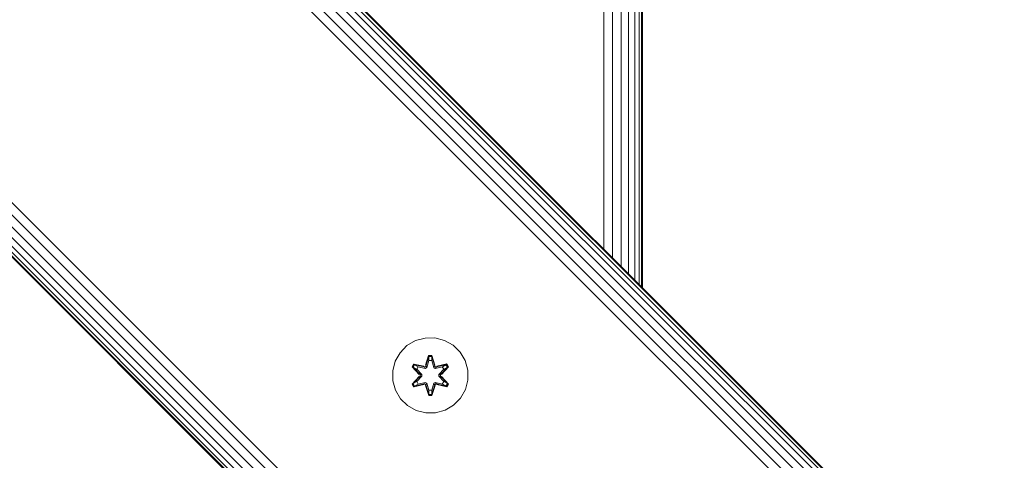
# Model space of a CAD drawing. Units: millimetres. Extents: x 2624 to 578302, y -1972 to 596964.
# Drawn here: x 5883 to 6092, y 4900 to 4994 of the extents above; entities that cross this region are included whole.
import ezdxf

# ---------------------------------------------------------------- set-up
doc = ezdxf.new("R2010")
doc.units = ezdxf.units.MM
doc.layers.add('Контур', color=7, linetype='Continuous', lineweight=15)

msp = doc.modelspace()

# ---------------------------------------------------------------- linework, layer by layer
at = {"layer": 'Контур'}
for p, q in [((6091.143, 4859.746), (5101.193, 5849.696)), ((6091.521, 4860.125), (5101.572, 5850.074)), ((5101.69, 5850.193), (6091.639, 4860.243)), ((6089.568, 4858.172), (5099.619, 5848.121)), ((6090.487, 4859.09), (5100.537, 5849.04)), ((6087.171, 4855.774), (5097.222, 5845.724)), ((6088.438, 4857.041), (5098.488, 5846.991)), ((6085.855, 4854.458), (5095.905, 5844.408)), ((6032.468, 4801.071), (5042.518, 5791.021)), ((6033.784, 4802.387), (5043.835, 5792.337)), ((6031.201, 4799.805), (5041.252, 5789.755)), ((6028.496, 4797.099), (5038.547, 5787.049)), ((6029.152, 4797.756), (5039.203, 5787.705)), ((6030.071, 4798.674), (5040.121, 5788.624)), ((6028, 4796.603), (5038.05, 5786.553)), ((6028.118, 4796.721), (5038.168, 5786.671)), ((6006.68, 4945.202), (6006.679, 5058.333)), ((6008.541, 4943.341), (6008.541, 5056.472)), ((6010.332, 4941.55), (6010.332, 5054.681)), ((6011.931, 4939.951), (6011.931, 5053.082)), ((6013.23, 4938.652), (6013.23, 5051.783)), ((6014.158, 4937.724), (6014.158, 5050.855)), ((6014.693, 4937.189), (6014.693, 5050.32)), ((6014.86, 4937.022), (6014.86, 5050.153)), ((5966.711, 4925.783), (5968.73, 4926.343)), ((5968.73, 4926.343), (5970.825, 4926.361)), ((5970.825, 4926.361), (5972.853, 4925.837)), ((5963.437, 4923.226), (5964.905, 4924.72)), ((5964.905, 4924.72), (5966.711, 4925.783)), ((5972.853, 4925.837), (5974.677, 4924.805)), ((5974.677, 4924.805), (5976.171, 4923.337)), ((5962.405, 4921.402), (5963.437, 4923.226)), ((5969.501, 4922.654), (5968.845, 4920.557)), ((5969.533, 4922.5), (5968.845, 4920.557)), ((5968.915, 4920.369), (5969.533, 4922.5)), ((5968.915, 4920.369), (5969.542, 4922.411)), ((5970.185, 4922.655), (5969.501, 4922.654)), ((5969.533, 4922.5), (5969.501, 4922.654)), ((5970.158, 4922.501), (5969.533, 4922.5)), ((5969.533, 4922.5), (5969.542, 4922.411)), ((5969.55, 4921.58), (5969.542, 4922.411)), ((5970.15, 4922.411), (5969.542, 4922.411)), ((5970.143, 4921.58), (5970.15, 4922.411)), ((5970.158, 4922.501), (5970.15, 4922.411)), ((5970.778, 4920.369), (5970.15, 4922.411)), ((5970.158, 4922.501), (5970.185, 4922.655)), ((5970.158, 4922.501), (5970.841, 4920.56)), ((5970.158, 4922.501), (5970.778, 4920.369)), ((5970.841, 4920.56), (5970.185, 4922.655)), ((5976.171, 4923.337), (5977.234, 4921.531)), ((5961.881, 4919.373), (5962.405, 4921.402)), ((5966.327, 4920.818), (5965.986, 4920.225)), ((5965.986, 4920.225), (5967.474, 4918.609)), ((5966.135, 4920.176), (5965.986, 4920.225)), ((5966.447, 4920.718), (5966.135, 4920.176)), ((5967.672, 4918.576), (5966.135, 4920.176)), ((5966.135, 4920.176), (5967.474, 4918.609)), ((5966.135, 4920.176), (5966.218, 4920.138)), ((5966.523, 4920.666), (5966.218, 4920.138)), ((5966.973, 4919.707), (5966.218, 4920.138)), ((5967.672, 4918.576), (5966.218, 4920.138)), ((5966.327, 4920.818), (5968.469, 4920.339)), ((5966.447, 4920.718), (5966.327, 4920.818)), ((5966.447, 4920.718), (5968.469, 4920.339)), ((5966.447, 4920.718), (5968.603, 4920.189)), ((5966.447, 4920.718), (5966.523, 4920.666)), ((5967.274, 4920.228), (5966.523, 4920.666)), ((5968.603, 4920.189), (5966.523, 4920.666)), ((5967.274, 4920.228), (5966.973, 4919.707)), ((5967.294, 4920.216), (5966.993, 4919.696)), ((5967.274, 4920.228), (5968.779, 4919.885)), ((5967.294, 4920.216), (5967.274, 4920.228)), ((5967.294, 4920.216), (5968.783, 4919.877)), ((5968.915, 4920.369), (5968.603, 4920.189)), ((5968.603, 4920.189), (5968.619, 4920.161)), ((5968.779, 4919.885), (5968.619, 4920.161)), ((5969.09, 4920.066), (5968.779, 4919.885)), ((5968.783, 4919.877), (5968.779, 4919.885)), ((5968.783, 4919.877), (5969.095, 4920.058)), ((5968.915, 4920.369), (5968.931, 4920.341)), ((5969.09, 4920.066), (5968.931, 4920.341)), ((5969.09, 4920.066), (5969.55, 4921.58)), ((5969.09, 4920.066), (5969.095, 4920.058)), ((5969.095, 4920.058), (5969.55, 4921.556)), ((5969.55, 4921.556), (5969.55, 4921.58)), ((5970.143, 4921.556), (5969.55, 4921.556)), ((5970.143, 4921.58), (5970.603, 4920.066)), ((5970.143, 4921.556), (5970.143, 4921.58)), ((5970.143, 4921.556), (5970.599, 4920.058)), ((5970.599, 4920.058), (5970.603, 4920.066)), ((5970.599, 4920.058), (5970.91, 4919.877)), ((5970.603, 4920.066), (5970.762, 4920.341)), ((5970.915, 4919.885), (5970.603, 4920.066)), ((5970.778, 4920.369), (5970.762, 4920.341)), ((5971.09, 4920.189), (5970.778, 4920.369)), ((5972.399, 4920.216), (5970.91, 4919.877)), ((5970.915, 4919.885), (5970.91, 4919.877)), ((5970.915, 4919.885), (5972.42, 4920.228)), ((5970.915, 4919.885), (5971.074, 4920.161)), ((5971.09, 4920.189), (5971.074, 4920.161)), ((5971.09, 4920.189), (5973.245, 4920.72)), ((5971.09, 4920.189), (5973.17, 4920.666)), ((5973.362, 4920.824), (5971.218, 4920.343)), ((5973.245, 4920.72), (5971.218, 4920.343)), ((5973.558, 4920.178), (5972.022, 4918.576)), ((5972.022, 4918.576), (5973.475, 4920.139)), ((5972.219, 4918.617), (5973.705, 4920.232)), ((5973.558, 4920.178), (5972.219, 4918.617)), ((5972.399, 4920.216), (5972.42, 4920.228)), ((5972.399, 4920.216), (5972.7, 4919.696)), ((5972.42, 4920.228), (5973.17, 4920.666)), ((5972.72, 4919.707), (5972.42, 4920.228)), ((5972.72, 4919.707), (5973.475, 4920.139)), ((5973.245, 4920.72), (5973.17, 4920.666)), ((5973.475, 4920.139), (5973.17, 4920.666)), ((5973.245, 4920.72), (5973.362, 4920.824)), ((5973.558, 4920.178), (5973.245, 4920.72)), ((5973.705, 4920.232), (5973.362, 4920.824)), ((5973.558, 4920.178), (5973.475, 4920.139)), ((5973.558, 4920.178), (5973.705, 4920.232)), ((5977.794, 4919.512), (5977.234, 4921.531)), ((5961.899, 4917.278), (5961.881, 4919.373)), ((5967.475, 4918.174), (5965.989, 4916.558)), ((5966.136, 4916.612), (5967.672, 4918.215)), ((5966.136, 4916.612), (5967.475, 4918.174)), ((5967.672, 4918.215), (5966.219, 4916.652)), ((5968.022, 4918.576), (5966.973, 4919.707)), ((5966.993, 4919.696), (5966.973, 4919.707)), ((5966.973, 4917.083), (5968.022, 4918.215)), ((5968.031, 4918.576), (5966.993, 4919.696)), ((5966.993, 4917.095), (5968.031, 4918.215)), ((5967.672, 4918.576), (5967.672, 4918.215)), ((5967.672, 4918.576), (5967.704, 4918.576)), ((5967.672, 4918.215), (5967.704, 4918.215)), ((5968.022, 4918.576), (5967.704, 4918.576)), ((5968.022, 4918.215), (5967.704, 4918.215)), ((5968.022, 4918.576), (5968.022, 4918.215)), ((5968.022, 4918.576), (5968.031, 4918.576)), ((5968.031, 4918.215), (5968.022, 4918.215)), ((5968.031, 4918.215), (5968.031, 4918.576)), ((5971.662, 4918.576), (5972.7, 4919.696)), ((5971.662, 4918.215), (5971.662, 4918.576)), ((5971.662, 4918.576), (5971.671, 4918.576)), ((5971.662, 4918.215), (5971.671, 4918.215)), ((5971.662, 4918.215), (5972.7, 4917.095)), ((5972.72, 4919.707), (5971.671, 4918.576)), ((5971.671, 4918.215), (5971.671, 4918.576)), ((5971.671, 4918.576), (5971.99, 4918.576)), ((5971.671, 4918.215), (5971.99, 4918.215)), ((5971.671, 4918.215), (5972.72, 4917.083)), ((5972.022, 4918.576), (5971.99, 4918.576)), ((5972.022, 4918.215), (5971.99, 4918.215)), ((5972.022, 4918.215), (5972.022, 4918.576)), ((5972.022, 4918.215), (5973.559, 4916.615)), ((5972.022, 4918.215), (5973.475, 4916.653)), ((5973.708, 4916.566), (5972.22, 4918.182)), ((5973.559, 4916.615), (5972.22, 4918.182)), ((5972.72, 4919.707), (5972.7, 4919.696)), ((5977.794, 4919.512), (5977.813, 4917.417)), ((5962.459, 4915.259), (5961.899, 4917.278)), ((5966.136, 4916.612), (5965.989, 4916.558)), ((5965.989, 4916.558), (5966.332, 4915.967)), ((5966.136, 4916.612), (5966.219, 4916.652)), ((5966.136, 4916.612), (5966.449, 4916.071)), ((5966.973, 4917.083), (5966.219, 4916.652)), ((5966.219, 4916.652), (5966.523, 4916.125)), ((5966.332, 4915.967), (5968.475, 4916.447)), ((5966.449, 4916.071), (5966.332, 4915.967)), ((5968.603, 4916.602), (5966.449, 4916.071)), ((5966.449, 4916.071), (5968.475, 4916.447)), ((5966.449, 4916.071), (5966.523, 4916.125)), ((5968.603, 4916.602), (5966.523, 4916.125)), ((5967.274, 4916.563), (5966.523, 4916.125)), ((5966.993, 4917.095), (5966.973, 4917.083)), ((5966.973, 4917.083), (5967.274, 4916.563)), ((5966.993, 4917.095), (5967.294, 4916.575)), ((5968.779, 4916.905), (5967.274, 4916.563)), ((5967.294, 4916.575), (5967.274, 4916.563)), ((5968.783, 4916.914), (5967.294, 4916.575)), ((5968.603, 4916.602), (5968.619, 4916.63)), ((5968.603, 4916.602), (5968.915, 4916.422)), ((5968.779, 4916.905), (5968.619, 4916.63)), ((5968.779, 4916.905), (5968.783, 4916.914)), ((5968.779, 4916.905), (5969.09, 4916.725)), ((5969.095, 4916.733), (5968.783, 4916.914)), ((5968.852, 4916.231), (5969.509, 4914.136)), ((5969.535, 4914.29), (5968.852, 4916.231)), ((5968.915, 4916.422), (5968.931, 4916.449)), ((5969.535, 4914.29), (5968.915, 4916.422)), ((5968.915, 4916.422), (5969.543, 4914.38)), ((5969.09, 4916.725), (5968.931, 4916.449)), ((5969.095, 4916.733), (5969.09, 4916.725)), ((5969.55, 4915.211), (5969.09, 4916.725)), ((5969.55, 4915.235), (5969.095, 4916.733)), ((5970.599, 4916.733), (5970.143, 4915.235)), ((5970.603, 4916.725), (5970.143, 4915.211)), ((5970.778, 4916.422), (5970.151, 4914.38)), ((5970.778, 4916.422), (5970.161, 4914.29)), ((5970.161, 4914.29), (5970.848, 4916.233)), ((5970.193, 4914.137), (5970.848, 4916.233)), ((5970.91, 4916.914), (5970.599, 4916.733)), ((5970.603, 4916.725), (5970.599, 4916.733)), ((5970.603, 4916.725), (5970.915, 4916.905)), ((5970.603, 4916.725), (5970.762, 4916.449)), ((5970.778, 4916.422), (5970.762, 4916.449)), ((5970.778, 4916.422), (5971.09, 4916.602)), ((5970.91, 4916.914), (5970.915, 4916.905)), ((5970.91, 4916.914), (5972.399, 4916.575)), ((5970.915, 4916.905), (5971.074, 4916.63)), ((5972.42, 4916.563), (5970.915, 4916.905)), ((5971.09, 4916.602), (5971.074, 4916.63)), ((5973.246, 4916.073), (5971.09, 4916.602)), ((5971.09, 4916.602), (5973.171, 4916.125)), ((5971.224, 4916.452), (5973.367, 4915.973)), ((5973.246, 4916.073), (5971.224, 4916.452)), ((5972.7, 4917.095), (5972.399, 4916.575)), ((5972.42, 4916.563), (5972.399, 4916.575)), ((5972.42, 4916.563), (5972.72, 4917.083)), ((5972.42, 4916.563), (5973.171, 4916.125)), ((5972.7, 4917.095), (5972.72, 4917.083)), ((5972.72, 4917.083), (5973.475, 4916.653)), ((5973.171, 4916.125), (5973.475, 4916.653)), ((5973.246, 4916.073), (5973.171, 4916.125)), ((5973.246, 4916.073), (5973.559, 4916.615)), ((5973.246, 4916.073), (5973.367, 4915.973)), ((5973.367, 4915.973), (5973.708, 4916.566)), ((5973.559, 4916.615), (5973.475, 4916.653)), ((5973.559, 4916.615), (5973.708, 4916.566)), ((5977.813, 4917.417), (5977.288, 4915.389)), ((5963.522, 4913.454), (5962.459, 4915.259)), ((5969.535, 4914.29), (5969.509, 4914.136)), ((5969.509, 4914.136), (5970.193, 4914.137)), ((5969.535, 4914.29), (5969.543, 4914.38)), ((5969.535, 4914.29), (5970.161, 4914.29)), ((5969.55, 4915.211), (5969.543, 4914.38)), ((5969.543, 4914.38), (5970.151, 4914.38)), ((5969.55, 4915.235), (5969.55, 4915.211)), ((5969.55, 4915.235), (5970.143, 4915.235)), ((5970.143, 4915.235), (5970.143, 4915.211)), ((5970.143, 4915.211), (5970.151, 4914.38)), ((5970.161, 4914.29), (5970.151, 4914.38)), ((5970.161, 4914.29), (5970.193, 4914.137)), ((5976.256, 4913.565), (5974.788, 4912.071)), ((5977.288, 4915.389), (5976.256, 4913.565)), ((5965.017, 4911.986), (5963.522, 4913.454)), ((5966.84, 4910.954), (5965.017, 4911.986)), ((5974.788, 4912.071), (5972.983, 4911.008)), ((5968.869, 4910.429), (5966.84, 4910.954)), ((5970.964, 4910.448), (5968.869, 4910.429)), ((5972.983, 4911.008), (5970.964, 4910.448))]:
    msp.add_line(p, q, dxfattribs=at)

doc.saveas('drawing.dxf')
